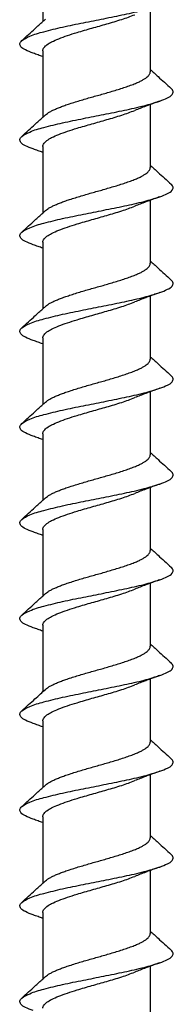
# Model space of a CAD drawing. Units: millimetres. Extents: x -2164 to 344, y 1012 to 1484.
# Drawn here: x -517 to -513, y 1038 to 1063 of the extents above; entities that cross this region are included whole.
import ezdxf

# ---------------------------------------------------------------- set-up
doc = ezdxf.new("R2010")
doc.units = ezdxf.units.MM
doc.layers.get('0').update_dxf_attribs({"linetype": 'CONTINUOUS'})

# ---------------------------------------------------------------- blocks, each defined once
blk = doc.blocks.new('CM00600A05900_1__861', base_point=(-517.266, 1025.893))
at = {"color": 7, "linetype": 'Continuous'}
for p, q in [((-516.651, 1065.168), (-516.651, 1063.43)), ((-513.851, 1063.764), (-513.851, 1062.18)), ((-516.651, 1062.668), (-516.651, 1060.93)), ((-513.851, 1062.18), (-513.851, 1062.118)), ((-513.851, 1061.264), (-513.851, 1059.68)), ((-516.651, 1060.168), (-516.651, 1060.014)), ((-516.651, 1060.014), (-516.651, 1058.43)), ((-513.851, 1059.68), (-513.851, 1059.618)), ((-513.851, 1058.764), (-513.851, 1057.18)), ((-516.651, 1057.668), (-516.651, 1055.93)), ((-513.851, 1057.18), (-513.851, 1057.118)), ((-513.851, 1056.264), (-513.851, 1054.68)), ((-516.651, 1055.168), (-516.651, 1053.43)), ((-513.851, 1054.68), (-513.851, 1054.618)), ((-513.851, 1053.764), (-513.851, 1052.18)), ((-516.651, 1052.668), (-516.651, 1050.93)), ((-513.851, 1052.18), (-513.851, 1052.118)), ((-513.851, 1051.264), (-513.851, 1049.68)), ((-516.651, 1050.168), (-516.651, 1048.43)), ((-513.851, 1049.68), (-513.851, 1049.618)), ((-513.851, 1048.764), (-513.851, 1047.18)), ((-516.651, 1047.668), (-516.651, 1045.93)), ((-513.851, 1047.18), (-513.851, 1047.118)), ((-513.851, 1046.264), (-513.851, 1044.68)), ((-516.651, 1045.168), (-516.651, 1043.43)), ((-513.851, 1044.68), (-513.851, 1044.618)), ((-513.851, 1043.764), (-513.851, 1042.18)), ((-516.651, 1042.668), (-516.651, 1040.93)), ((-513.851, 1042.18), (-513.851, 1042.118)), ((-513.851, 1041.264), (-513.851, 1039.68)), ((-516.651, 1040.168), (-516.651, 1038.43)), ((-513.851, 1039.68), (-513.851, 1039.618)), ((-513.851, 1038.764), (-513.851, 1037.18))]:
    blk.add_line(p, q, dxfattribs=at)
for points in [[(-517.201, 1062.932), (-516.993, 1063.046), (-516.624, 1063.166), (-516.134, 1063.286), (-515.593, 1063.399), (-515.062, 1063.505), (-514.521, 1063.616), (-514.009, 1063.734), (-513.598, 1063.854)], [(-516.651, 1062.668), (-516.643, 1062.71), (-516.618, 1062.754), (-516.542, 1062.825), (-516.42, 1062.899), (-516.236, 1062.982), (-516.011, 1063.064), (-515.758, 1063.145), (-515.368, 1063.259), (-514.984, 1063.369), (-514.594, 1063.487), (-514.248, 1063.61)], [(-517.201, 1062.932), (-517.02, 1063.094), (-516.855, 1063.243), (-516.75, 1063.339), (-516.651, 1063.43)], [(-516.651, 1063.43), (-516.616, 1063.461), (-516.582, 1063.493)], [(-516.903, 1062.604), (-517.104, 1062.689), (-517.221, 1062.774), (-517.25, 1062.853), (-517.201, 1062.932)], [(-516.651, 1062.514), (-516.774, 1062.558), (-516.903, 1062.604)], [(-516.582, 1060.993), (-516.531, 1061.033), (-516.465, 1061.074), (-516.386, 1061.115), (-516.295, 1061.157), (-516.191, 1061.199), (-516.077, 1061.241), (-515.953, 1061.283), (-515.648, 1061.378), (-515.34, 1061.468), (-515.037, 1061.553), (-514.882, 1061.599), (-514.727, 1061.645), (-514.575, 1061.693), (-514.431, 1061.742), (-514.298, 1061.791), (-514.178, 1061.84), (-514.089, 1061.882), (-514.014, 1061.924), (-513.952, 1061.965), (-513.906, 1062.005), (-513.878, 1062.038), (-513.86, 1062.071), (-513.852, 1062.102), (-513.851, 1062.11), (-513.851, 1062.118)], [(-513.851, 1062.18), (-513.751, 1062.089), (-513.646, 1061.993), (-513.481, 1061.844), (-513.3, 1061.682)], [(-513.598, 1061.354), (-513.398, 1061.439), (-513.28, 1061.524), (-513.251, 1061.603), (-513.3, 1061.682)], [(-517.201, 1060.432), (-516.993, 1060.546), (-516.624, 1060.666), (-516.134, 1060.786), (-515.593, 1060.899), (-515.062, 1061.005), (-514.521, 1061.116), (-514.009, 1061.234), (-513.598, 1061.354)], [(-513.598, 1061.354), (-513.728, 1061.308), (-513.851, 1061.264)], [(-516.651, 1060.168), (-516.643, 1060.21), (-516.618, 1060.254), (-516.542, 1060.325), (-516.42, 1060.399), (-516.236, 1060.482), (-516.011, 1060.564), (-515.758, 1060.645), (-515.368, 1060.759), (-514.984, 1060.869), (-514.594, 1060.987), (-514.248, 1061.11)], [(-513.851, 1061.264), (-513.909, 1061.242), (-513.967, 1061.22), (-514.112, 1061.164), (-514.248, 1061.11)], [(-517.201, 1060.432), (-517.02, 1060.594), (-516.855, 1060.743), (-516.75, 1060.839), (-516.651, 1060.93)], [(-516.651, 1060.93), (-516.616, 1060.961), (-516.582, 1060.993)], [(-516.903, 1060.104), (-517.104, 1060.189), (-517.221, 1060.274), (-517.25, 1060.353), (-517.201, 1060.432)], [(-516.651, 1060.014), (-516.774, 1060.058), (-516.903, 1060.104)], [(-516.582, 1058.493), (-516.531, 1058.533), (-516.465, 1058.574), (-516.386, 1058.615), (-516.295, 1058.657), (-516.191, 1058.699), (-516.077, 1058.741), (-515.953, 1058.783), (-515.648, 1058.878), (-515.34, 1058.968), (-515.037, 1059.053), (-514.882, 1059.099), (-514.727, 1059.145), (-514.575, 1059.193), (-514.431, 1059.242), (-514.298, 1059.291), (-514.178, 1059.34), (-514.089, 1059.382), (-514.014, 1059.424), (-513.952, 1059.465), (-513.906, 1059.505), (-513.878, 1059.538), (-513.86, 1059.571), (-513.852, 1059.602), (-513.851, 1059.61), (-513.851, 1059.618)], [(-513.851, 1059.68), (-513.751, 1059.589), (-513.646, 1059.493), (-513.481, 1059.344), (-513.3, 1059.182)], [(-513.598, 1058.854), (-513.398, 1058.939), (-513.28, 1059.024), (-513.251, 1059.103), (-513.3, 1059.182)], [(-517.201, 1057.932), (-516.993, 1058.046), (-516.624, 1058.166), (-516.134, 1058.286), (-515.593, 1058.399), (-515.062, 1058.505), (-514.521, 1058.616), (-514.009, 1058.734), (-513.598, 1058.854)], [(-513.851, 1058.764), (-513.909, 1058.742), (-513.967, 1058.72), (-514.112, 1058.664), (-514.248, 1058.61)], [(-513.598, 1058.854), (-513.728, 1058.808), (-513.851, 1058.764)], [(-516.651, 1057.668), (-516.643, 1057.71), (-516.618, 1057.754), (-516.542, 1057.825), (-516.42, 1057.899), (-516.236, 1057.982), (-516.011, 1058.064), (-515.758, 1058.145), (-515.368, 1058.259), (-514.984, 1058.369), (-514.594, 1058.487), (-514.248, 1058.61)], [(-516.651, 1058.43), (-516.616, 1058.461), (-516.582, 1058.493)], [(-517.201, 1057.932), (-517.02, 1058.094), (-516.855, 1058.243), (-516.75, 1058.339), (-516.651, 1058.43)], [(-516.903, 1057.604), (-517.104, 1057.689), (-517.221, 1057.774), (-517.25, 1057.853), (-517.201, 1057.932)], [(-516.651, 1057.514), (-516.774, 1057.558), (-516.903, 1057.604)], [(-513.851, 1057.18), (-513.751, 1057.089), (-513.646, 1056.993), (-513.481, 1056.844), (-513.3, 1056.682)], [(-516.582, 1055.993), (-516.531, 1056.033), (-516.465, 1056.074), (-516.386, 1056.115), (-516.295, 1056.157), (-516.191, 1056.199), (-516.077, 1056.241), (-515.953, 1056.283), (-515.648, 1056.378), (-515.34, 1056.468), (-515.037, 1056.553), (-514.882, 1056.599), (-514.727, 1056.645), (-514.575, 1056.693), (-514.431, 1056.742), (-514.298, 1056.791), (-514.178, 1056.84), (-514.089, 1056.882), (-514.014, 1056.924), (-513.952, 1056.965), (-513.906, 1057.005), (-513.878, 1057.038), (-513.86, 1057.071), (-513.852, 1057.102), (-513.851, 1057.11), (-513.851, 1057.118)], [(-513.598, 1056.354), (-513.398, 1056.439), (-513.28, 1056.524), (-513.251, 1056.603), (-513.3, 1056.682)], [(-517.201, 1055.432), (-516.993, 1055.546), (-516.624, 1055.666), (-516.134, 1055.786), (-515.593, 1055.899), (-515.062, 1056.005), (-514.521, 1056.116), (-514.009, 1056.234), (-513.598, 1056.354)], [(-513.851, 1056.264), (-513.909, 1056.242), (-513.967, 1056.22), (-514.112, 1056.164), (-514.248, 1056.11)], [(-513.598, 1056.354), (-513.728, 1056.308), (-513.851, 1056.264)], [(-517.201, 1055.432), (-517.02, 1055.594), (-516.855, 1055.743), (-516.75, 1055.839), (-516.651, 1055.93)], [(-516.651, 1055.168), (-516.643, 1055.21), (-516.618, 1055.254), (-516.542, 1055.325), (-516.42, 1055.399), (-516.236, 1055.482), (-516.011, 1055.564), (-515.758, 1055.645), (-515.368, 1055.759), (-514.984, 1055.869), (-514.594, 1055.987), (-514.248, 1056.11)], [(-516.651, 1055.93), (-516.616, 1055.961), (-516.582, 1055.993)], [(-516.903, 1055.104), (-517.104, 1055.189), (-517.221, 1055.274), (-517.25, 1055.353), (-517.201, 1055.432)], [(-516.651, 1055.014), (-516.774, 1055.058), (-516.903, 1055.104)], [(-516.582, 1053.493), (-516.531, 1053.533), (-516.465, 1053.574), (-516.386, 1053.615), (-516.295, 1053.657), (-516.191, 1053.699), (-516.077, 1053.741), (-515.953, 1053.783), (-515.648, 1053.878), (-515.34, 1053.968), (-515.037, 1054.053), (-514.882, 1054.099), (-514.727, 1054.145), (-514.575, 1054.193), (-514.431, 1054.242), (-514.298, 1054.291), (-514.178, 1054.34), (-514.089, 1054.382), (-514.014, 1054.424), (-513.952, 1054.465), (-513.906, 1054.505), (-513.878, 1054.538), (-513.86, 1054.571), (-513.852, 1054.602), (-513.851, 1054.61), (-513.851, 1054.618)], [(-513.851, 1054.68), (-513.751, 1054.589), (-513.646, 1054.493), (-513.481, 1054.344), (-513.3, 1054.182)], [(-513.598, 1053.854), (-513.398, 1053.939), (-513.28, 1054.024), (-513.251, 1054.103), (-513.3, 1054.182)], [(-517.201, 1052.932), (-516.993, 1053.046), (-516.624, 1053.166), (-516.134, 1053.286), (-515.593, 1053.399), (-515.062, 1053.505), (-514.521, 1053.616), (-514.009, 1053.734), (-513.598, 1053.854)], [(-513.598, 1053.854), (-513.728, 1053.808), (-513.851, 1053.764)], [(-516.651, 1052.668), (-516.643, 1052.71), (-516.618, 1052.754), (-516.542, 1052.825), (-516.42, 1052.899), (-516.236, 1052.982), (-516.011, 1053.064), (-515.758, 1053.145), (-515.368, 1053.259), (-514.984, 1053.369), (-514.594, 1053.487), (-514.248, 1053.61)], [(-513.851, 1053.764), (-513.909, 1053.742), (-513.967, 1053.72), (-514.112, 1053.664), (-514.248, 1053.61)], [(-517.201, 1052.932), (-517.02, 1053.094), (-516.855, 1053.243), (-516.75, 1053.339), (-516.651, 1053.43)], [(-516.651, 1053.43), (-516.616, 1053.461), (-516.582, 1053.493)], [(-516.903, 1052.604), (-517.104, 1052.689), (-517.221, 1052.774), (-517.25, 1052.853), (-517.201, 1052.932)], [(-516.651, 1052.514), (-516.774, 1052.558), (-516.903, 1052.604)], [(-516.582, 1050.993), (-516.531, 1051.033), (-516.465, 1051.074), (-516.386, 1051.115), (-516.295, 1051.157), (-516.191, 1051.199), (-516.077, 1051.241), (-515.953, 1051.283), (-515.648, 1051.378), (-515.34, 1051.468), (-515.037, 1051.553), (-514.882, 1051.599), (-514.727, 1051.645), (-514.575, 1051.693), (-514.431, 1051.742), (-514.298, 1051.791), (-514.178, 1051.84), (-514.089, 1051.882), (-514.014, 1051.924), (-513.952, 1051.965), (-513.906, 1052.005), (-513.878, 1052.038), (-513.86, 1052.071), (-513.852, 1052.102), (-513.851, 1052.11), (-513.851, 1052.118)], [(-513.851, 1052.18), (-513.751, 1052.089), (-513.646, 1051.993), (-513.481, 1051.844), (-513.3, 1051.682)], [(-513.598, 1051.354), (-513.398, 1051.439), (-513.28, 1051.524), (-513.251, 1051.603), (-513.3, 1051.682)], [(-517.201, 1050.432), (-516.993, 1050.546), (-516.624, 1050.666), (-516.134, 1050.786), (-515.593, 1050.899), (-515.062, 1051.005), (-514.521, 1051.116), (-514.009, 1051.234), (-513.598, 1051.354)], [(-513.851, 1051.264), (-513.909, 1051.242), (-513.967, 1051.22), (-514.112, 1051.164), (-514.248, 1051.11)], [(-513.598, 1051.354), (-513.728, 1051.308), (-513.851, 1051.264)], [(-516.651, 1050.168), (-516.643, 1050.21), (-516.618, 1050.254), (-516.542, 1050.325), (-516.42, 1050.399), (-516.236, 1050.482), (-516.011, 1050.564), (-515.758, 1050.645), (-515.368, 1050.759), (-514.984, 1050.869), (-514.594, 1050.987), (-514.248, 1051.11)], [(-517.201, 1050.432), (-517.02, 1050.594), (-516.855, 1050.743), (-516.75, 1050.839), (-516.651, 1050.93)], [(-516.651, 1050.93), (-516.616, 1050.961), (-516.582, 1050.993)], [(-516.903, 1050.104), (-517.104, 1050.189), (-517.221, 1050.274), (-517.25, 1050.353), (-517.201, 1050.432)], [(-516.651, 1050.014), (-516.774, 1050.058), (-516.903, 1050.104)], [(-516.582, 1048.493), (-516.531, 1048.533), (-516.465, 1048.574), (-516.386, 1048.615), (-516.295, 1048.657), (-516.191, 1048.699), (-516.077, 1048.741), (-515.953, 1048.783), (-515.648, 1048.878), (-515.34, 1048.968), (-515.037, 1049.053), (-514.882, 1049.099), (-514.727, 1049.145), (-514.575, 1049.193), (-514.431, 1049.242), (-514.298, 1049.291), (-514.178, 1049.34), (-514.089, 1049.382), (-514.014, 1049.424), (-513.952, 1049.465), (-513.906, 1049.505), (-513.878, 1049.538), (-513.86, 1049.571), (-513.852, 1049.602), (-513.851, 1049.61), (-513.851, 1049.618)], [(-513.851, 1049.68), (-513.751, 1049.589), (-513.646, 1049.493), (-513.481, 1049.344), (-513.3, 1049.182)], [(-513.598, 1048.854), (-513.398, 1048.939), (-513.28, 1049.024), (-513.251, 1049.103), (-513.3, 1049.182)], [(-517.201, 1047.932), (-516.993, 1048.046), (-516.624, 1048.166), (-516.134, 1048.286), (-515.593, 1048.399), (-515.062, 1048.505), (-514.521, 1048.616), (-514.009, 1048.734), (-513.598, 1048.854)], [(-513.851, 1048.764), (-513.909, 1048.742), (-513.967, 1048.72), (-514.112, 1048.664), (-514.248, 1048.61)], [(-513.598, 1048.854), (-513.728, 1048.808), (-513.851, 1048.764)], [(-516.651, 1047.668), (-516.643, 1047.71), (-516.618, 1047.754), (-516.542, 1047.825), (-516.42, 1047.899), (-516.236, 1047.982), (-516.011, 1048.064), (-515.758, 1048.145), (-515.368, 1048.259), (-514.984, 1048.369), (-514.594, 1048.487), (-514.248, 1048.61)], [(-516.651, 1048.43), (-516.616, 1048.461), (-516.582, 1048.493)], [(-517.201, 1047.932), (-517.02, 1048.094), (-516.855, 1048.243), (-516.75, 1048.339), (-516.651, 1048.43)], [(-516.903, 1047.604), (-517.104, 1047.689), (-517.221, 1047.774), (-517.25, 1047.853), (-517.201, 1047.932)], [(-516.651, 1047.514), (-516.774, 1047.558), (-516.903, 1047.604)], [(-513.851, 1047.18), (-513.751, 1047.089), (-513.646, 1046.993), (-513.481, 1046.844), (-513.3, 1046.682)], [(-516.582, 1045.993), (-516.531, 1046.033), (-516.465, 1046.074), (-516.386, 1046.115), (-516.295, 1046.157), (-516.191, 1046.199), (-516.077, 1046.241), (-515.953, 1046.283), (-515.648, 1046.378), (-515.34, 1046.468), (-515.037, 1046.553), (-514.882, 1046.599), (-514.727, 1046.645), (-514.575, 1046.693), (-514.431, 1046.742), (-514.298, 1046.791), (-514.178, 1046.84), (-514.089, 1046.882), (-514.014, 1046.924), (-513.952, 1046.965), (-513.906, 1047.005), (-513.878, 1047.038), (-513.86, 1047.071), (-513.852, 1047.102), (-513.851, 1047.11), (-513.851, 1047.118)], [(-513.598, 1046.354), (-513.398, 1046.439), (-513.28, 1046.524), (-513.251, 1046.603), (-513.3, 1046.682)], [(-517.201, 1045.432), (-516.993, 1045.546), (-516.624, 1045.666), (-516.134, 1045.786), (-515.593, 1045.899), (-515.062, 1046.005), (-514.521, 1046.116), (-514.009, 1046.234), (-513.598, 1046.354)], [(-513.851, 1046.264), (-513.909, 1046.242), (-513.967, 1046.22), (-514.112, 1046.164), (-514.248, 1046.11)], [(-513.598, 1046.354), (-513.728, 1046.308), (-513.851, 1046.264)], [(-517.201, 1045.432), (-517.02, 1045.594), (-516.855, 1045.743), (-516.713, 1045.873), (-516.582, 1045.993)], [(-516.651, 1045.168), (-516.643, 1045.21), (-516.618, 1045.254), (-516.542, 1045.325), (-516.42, 1045.399), (-516.236, 1045.482), (-516.011, 1045.564), (-515.758, 1045.645), (-515.368, 1045.759), (-514.984, 1045.869), (-514.594, 1045.987), (-514.248, 1046.11)], [(-516.903, 1045.104), (-517.104, 1045.189), (-517.221, 1045.274), (-517.25, 1045.353), (-517.201, 1045.432)], [(-516.651, 1045.014), (-516.774, 1045.058), (-516.903, 1045.104)], [(-516.582, 1043.493), (-516.531, 1043.533), (-516.465, 1043.574), (-516.386, 1043.615), (-516.295, 1043.657), (-516.191, 1043.699), (-516.077, 1043.741), (-515.953, 1043.783), (-515.648, 1043.878), (-515.34, 1043.968), (-515.037, 1044.053), (-514.882, 1044.099), (-514.727, 1044.145), (-514.575, 1044.193), (-514.431, 1044.242), (-514.298, 1044.291), (-514.178, 1044.34), (-514.089, 1044.382), (-514.014, 1044.424), (-513.952, 1044.465), (-513.906, 1044.505), (-513.878, 1044.538), (-513.86, 1044.571), (-513.852, 1044.602), (-513.851, 1044.61), (-513.851, 1044.618)], [(-513.851, 1044.68), (-513.751, 1044.589), (-513.646, 1044.493), (-513.481, 1044.344), (-513.3, 1044.182)], [(-513.598, 1043.854), (-513.398, 1043.939), (-513.28, 1044.024), (-513.251, 1044.103), (-513.3, 1044.182)], [(-517.201, 1042.932), (-516.993, 1043.046), (-516.624, 1043.166), (-516.134, 1043.286), (-515.593, 1043.399), (-515.062, 1043.505), (-514.521, 1043.616), (-514.009, 1043.734), (-513.598, 1043.854)], [(-513.598, 1043.854), (-513.728, 1043.808), (-513.851, 1043.764)], [(-516.651, 1042.668), (-516.643, 1042.71), (-516.618, 1042.754), (-516.542, 1042.825), (-516.42, 1042.899), (-516.236, 1042.982), (-516.011, 1043.064), (-515.758, 1043.145), (-515.368, 1043.259), (-514.984, 1043.369), (-514.594, 1043.487), (-514.248, 1043.61)], [(-513.851, 1043.764), (-513.909, 1043.742), (-513.967, 1043.72), (-514.112, 1043.664), (-514.248, 1043.61)], [(-517.201, 1042.932), (-517.02, 1043.094), (-516.855, 1043.243), (-516.75, 1043.339), (-516.651, 1043.43)], [(-516.651, 1043.43), (-516.616, 1043.461), (-516.582, 1043.493)], [(-516.903, 1042.604), (-517.104, 1042.689), (-517.221, 1042.774), (-517.25, 1042.853), (-517.201, 1042.932)], [(-516.651, 1042.514), (-516.774, 1042.558), (-516.903, 1042.604)], [(-516.582, 1040.993), (-516.531, 1041.033), (-516.465, 1041.074), (-516.386, 1041.115), (-516.295, 1041.157), (-516.191, 1041.199), (-516.077, 1041.241), (-515.953, 1041.283), (-515.648, 1041.378), (-515.34, 1041.468), (-515.037, 1041.553), (-514.882, 1041.599), (-514.727, 1041.645), (-514.575, 1041.693), (-514.431, 1041.742), (-514.298, 1041.791), (-514.178, 1041.84), (-514.089, 1041.882), (-514.014, 1041.924), (-513.952, 1041.965), (-513.906, 1042.005), (-513.878, 1042.038), (-513.86, 1042.071), (-513.852, 1042.102), (-513.851, 1042.11), (-513.851, 1042.118)], [(-513.851, 1042.18), (-513.751, 1042.089), (-513.646, 1041.993), (-513.481, 1041.844), (-513.3, 1041.682)], [(-513.598, 1041.354), (-513.398, 1041.439), (-513.28, 1041.524), (-513.251, 1041.603), (-513.3, 1041.682)], [(-517.201, 1040.432), (-516.993, 1040.546), (-516.624, 1040.666), (-516.134, 1040.786), (-515.593, 1040.899), (-515.062, 1041.005), (-514.521, 1041.116), (-514.009, 1041.234), (-513.598, 1041.354)], [(-513.851, 1041.264), (-513.909, 1041.242), (-513.967, 1041.22), (-514.112, 1041.164), (-514.248, 1041.11)], [(-513.598, 1041.354), (-513.728, 1041.308), (-513.851, 1041.264)], [(-516.651, 1040.168), (-516.643, 1040.21), (-516.618, 1040.254), (-516.542, 1040.325), (-516.42, 1040.399), (-516.236, 1040.482), (-516.011, 1040.564), (-515.758, 1040.645), (-515.368, 1040.759), (-514.984, 1040.869), (-514.594, 1040.987), (-514.248, 1041.11)], [(-516.651, 1040.93), (-516.616, 1040.961), (-516.582, 1040.993)], [(-517.201, 1040.432), (-517.02, 1040.594), (-516.855, 1040.743), (-516.75, 1040.839), (-516.651, 1040.93)], [(-516.903, 1040.104), (-517.104, 1040.189), (-517.221, 1040.274), (-517.25, 1040.353), (-517.201, 1040.432)], [(-516.651, 1040.014), (-516.774, 1040.058), (-516.903, 1040.104)], [(-516.582, 1038.493), (-516.531, 1038.533), (-516.465, 1038.574), (-516.386, 1038.615), (-516.295, 1038.657), (-516.191, 1038.699), (-516.077, 1038.741), (-515.953, 1038.783), (-515.648, 1038.878), (-515.34, 1038.968), (-515.037, 1039.053), (-514.882, 1039.099), (-514.727, 1039.145), (-514.575, 1039.193), (-514.431, 1039.242), (-514.298, 1039.291), (-514.178, 1039.34), (-514.089, 1039.382), (-514.014, 1039.424), (-513.952, 1039.465), (-513.906, 1039.505), (-513.878, 1039.538), (-513.86, 1039.571), (-513.852, 1039.602), (-513.851, 1039.61), (-513.851, 1039.618)], [(-513.851, 1039.68), (-513.751, 1039.589), (-513.646, 1039.493), (-513.481, 1039.344), (-513.3, 1039.182)], [(-513.598, 1038.854), (-513.398, 1038.939), (-513.28, 1039.024), (-513.251, 1039.103), (-513.3, 1039.182)], [(-517.201, 1037.932), (-516.993, 1038.046), (-516.624, 1038.166), (-516.134, 1038.286), (-515.593, 1038.399), (-515.062, 1038.505), (-514.521, 1038.616), (-514.009, 1038.734), (-513.598, 1038.854)], [(-513.851, 1038.764), (-513.909, 1038.742), (-513.967, 1038.72), (-514.112, 1038.664), (-514.248, 1038.61)], [(-513.598, 1038.854), (-513.728, 1038.808), (-513.851, 1038.764)], [(-517.201, 1037.932), (-517.02, 1038.094), (-516.855, 1038.243), (-516.75, 1038.339), (-516.651, 1038.43)], [(-516.651, 1037.668), (-516.643, 1037.71), (-516.618, 1037.754), (-516.542, 1037.825), (-516.42, 1037.899), (-516.236, 1037.982), (-516.011, 1038.064), (-515.758, 1038.145), (-515.368, 1038.259), (-514.984, 1038.369), (-514.594, 1038.487), (-514.248, 1038.61)], [(-516.651, 1038.43), (-516.616, 1038.461), (-516.582, 1038.493)], [(-516.903, 1037.604), (-517.104, 1037.689), (-517.221, 1037.774), (-517.25, 1037.853), (-517.201, 1037.932)]]:
    blk.add_spline(points, degree=3, dxfattribs=at)
blk = doc.blocks.new('CM00600A05900__862', base_point=(-517.266, 1025.893))
at = {"color": 7, "linetype": 'Continuous'}
for p, q in [((-516.651, 1065.168), (-516.651, 1063.43)), ((-513.851, 1063.764), (-513.851, 1062.18)), ((-516.651, 1062.668), (-516.651, 1060.93)), ((-513.851, 1062.18), (-513.851, 1062.118)), ((-513.851, 1061.264), (-513.851, 1059.68)), ((-516.651, 1060.168), (-516.651, 1060.014)), ((-516.651, 1060.014), (-516.651, 1058.43)), ((-513.851, 1059.68), (-513.851, 1059.618)), ((-513.851, 1058.764), (-513.851, 1057.18)), ((-516.651, 1057.668), (-516.651, 1055.93)), ((-513.851, 1057.18), (-513.851, 1057.118)), ((-513.851, 1056.264), (-513.851, 1054.68)), ((-516.651, 1055.168), (-516.651, 1053.43)), ((-513.851, 1054.68), (-513.851, 1054.618)), ((-513.851, 1053.764), (-513.851, 1052.18)), ((-516.651, 1052.668), (-516.651, 1050.93)), ((-513.851, 1052.18), (-513.851, 1052.118)), ((-513.851, 1051.264), (-513.851, 1049.68)), ((-516.651, 1050.168), (-516.651, 1048.43)), ((-513.851, 1049.68), (-513.851, 1049.618)), ((-513.851, 1048.764), (-513.851, 1047.18)), ((-516.651, 1047.668), (-516.651, 1045.93)), ((-513.851, 1047.18), (-513.851, 1047.118)), ((-513.851, 1046.264), (-513.851, 1044.68)), ((-516.651, 1045.168), (-516.651, 1043.43)), ((-513.851, 1044.68), (-513.851, 1044.618)), ((-513.851, 1043.764), (-513.851, 1042.18)), ((-516.651, 1042.668), (-516.651, 1040.93)), ((-513.851, 1042.18), (-513.851, 1042.118)), ((-513.851, 1041.264), (-513.851, 1039.68)), ((-516.651, 1040.168), (-516.651, 1038.43)), ((-513.851, 1039.68), (-513.851, 1039.618)), ((-513.851, 1038.764), (-513.851, 1037.18))]:
    blk.add_line(p, q, dxfattribs=at)
for points in [[(-517.201, 1062.932), (-516.993, 1063.046), (-516.624, 1063.166), (-516.134, 1063.286), (-515.593, 1063.399), (-515.062, 1063.505), (-514.521, 1063.616), (-514.009, 1063.734), (-513.598, 1063.854)], [(-516.651, 1062.668), (-516.643, 1062.71), (-516.618, 1062.754), (-516.542, 1062.825), (-516.42, 1062.899), (-516.236, 1062.982), (-516.011, 1063.064), (-515.758, 1063.145), (-515.368, 1063.259), (-514.984, 1063.369), (-514.594, 1063.487), (-514.248, 1063.61)], [(-517.201, 1062.932), (-517.02, 1063.094), (-516.855, 1063.243), (-516.75, 1063.339), (-516.651, 1063.43)], [(-516.651, 1063.43), (-516.616, 1063.461), (-516.582, 1063.493)], [(-516.903, 1062.604), (-517.104, 1062.689), (-517.221, 1062.774), (-517.25, 1062.853), (-517.201, 1062.932)], [(-516.651, 1062.514), (-516.774, 1062.558), (-516.903, 1062.604)], [(-516.582, 1060.993), (-516.531, 1061.033), (-516.465, 1061.074), (-516.386, 1061.115), (-516.295, 1061.157), (-516.191, 1061.199), (-516.077, 1061.241), (-515.953, 1061.283), (-515.648, 1061.378), (-515.34, 1061.468), (-515.037, 1061.553), (-514.882, 1061.599), (-514.727, 1061.645), (-514.575, 1061.693), (-514.431, 1061.742), (-514.298, 1061.791), (-514.178, 1061.84), (-514.089, 1061.882), (-514.014, 1061.924), (-513.952, 1061.965), (-513.906, 1062.005), (-513.878, 1062.038), (-513.86, 1062.071), (-513.852, 1062.102), (-513.851, 1062.11), (-513.851, 1062.118)], [(-513.851, 1062.18), (-513.751, 1062.089), (-513.646, 1061.993), (-513.481, 1061.844), (-513.3, 1061.682)], [(-513.598, 1061.354), (-513.398, 1061.439), (-513.28, 1061.524), (-513.251, 1061.603), (-513.3, 1061.682)], [(-517.201, 1060.432), (-516.993, 1060.546), (-516.624, 1060.666), (-516.134, 1060.786), (-515.593, 1060.899), (-515.062, 1061.005), (-514.521, 1061.116), (-514.009, 1061.234), (-513.598, 1061.354)], [(-513.598, 1061.354), (-513.728, 1061.308), (-513.851, 1061.264)], [(-516.651, 1060.168), (-516.643, 1060.21), (-516.618, 1060.254), (-516.542, 1060.325), (-516.42, 1060.399), (-516.236, 1060.482), (-516.011, 1060.564), (-515.758, 1060.645), (-515.368, 1060.759), (-514.984, 1060.869), (-514.594, 1060.987), (-514.248, 1061.11)], [(-513.851, 1061.264), (-513.909, 1061.242), (-513.967, 1061.22), (-514.112, 1061.164), (-514.248, 1061.11)], [(-517.201, 1060.432), (-517.02, 1060.594), (-516.855, 1060.743), (-516.75, 1060.839), (-516.651, 1060.93)], [(-516.651, 1060.93), (-516.616, 1060.961), (-516.582, 1060.993)], [(-516.903, 1060.104), (-517.104, 1060.189), (-517.221, 1060.274), (-517.25, 1060.353), (-517.201, 1060.432)], [(-516.651, 1060.014), (-516.774, 1060.058), (-516.903, 1060.104)], [(-516.582, 1058.493), (-516.531, 1058.533), (-516.465, 1058.574), (-516.386, 1058.615), (-516.295, 1058.657), (-516.191, 1058.699), (-516.077, 1058.741), (-515.953, 1058.783), (-515.648, 1058.878), (-515.34, 1058.968), (-515.037, 1059.053), (-514.882, 1059.099), (-514.727, 1059.145), (-514.575, 1059.193), (-514.431, 1059.242), (-514.298, 1059.291), (-514.178, 1059.34), (-514.089, 1059.382), (-514.014, 1059.424), (-513.952, 1059.465), (-513.906, 1059.505), (-513.878, 1059.538), (-513.86, 1059.571), (-513.852, 1059.602), (-513.851, 1059.61), (-513.851, 1059.618)], [(-513.851, 1059.68), (-513.751, 1059.589), (-513.646, 1059.493), (-513.481, 1059.344), (-513.3, 1059.182)], [(-513.598, 1058.854), (-513.398, 1058.939), (-513.28, 1059.024), (-513.251, 1059.103), (-513.3, 1059.182)], [(-517.201, 1057.932), (-516.993, 1058.046), (-516.624, 1058.166), (-516.134, 1058.286), (-515.593, 1058.399), (-515.062, 1058.505), (-514.521, 1058.616), (-514.009, 1058.734), (-513.598, 1058.854)], [(-513.851, 1058.764), (-513.909, 1058.742), (-513.967, 1058.72), (-514.112, 1058.664), (-514.248, 1058.61)], [(-513.598, 1058.854), (-513.728, 1058.808), (-513.851, 1058.764)], [(-516.651, 1057.668), (-516.643, 1057.71), (-516.618, 1057.754), (-516.542, 1057.825), (-516.42, 1057.899), (-516.236, 1057.982), (-516.011, 1058.064), (-515.758, 1058.145), (-515.368, 1058.259), (-514.984, 1058.369), (-514.594, 1058.487), (-514.248, 1058.61)], [(-516.651, 1058.43), (-516.616, 1058.461), (-516.582, 1058.493)], [(-517.201, 1057.932), (-517.02, 1058.094), (-516.855, 1058.243), (-516.75, 1058.339), (-516.651, 1058.43)], [(-516.903, 1057.604), (-517.104, 1057.689), (-517.221, 1057.774), (-517.25, 1057.853), (-517.201, 1057.932)], [(-516.651, 1057.514), (-516.774, 1057.558), (-516.903, 1057.604)], [(-513.851, 1057.18), (-513.751, 1057.089), (-513.646, 1056.993), (-513.481, 1056.844), (-513.3, 1056.682)], [(-516.582, 1055.993), (-516.531, 1056.033), (-516.465, 1056.074), (-516.386, 1056.115), (-516.295, 1056.157), (-516.191, 1056.199), (-516.077, 1056.241), (-515.953, 1056.283), (-515.648, 1056.378), (-515.34, 1056.468), (-515.037, 1056.553), (-514.882, 1056.599), (-514.727, 1056.645), (-514.575, 1056.693), (-514.431, 1056.742), (-514.298, 1056.791), (-514.178, 1056.84), (-514.089, 1056.882), (-514.014, 1056.924), (-513.952, 1056.965), (-513.906, 1057.005), (-513.878, 1057.038), (-513.86, 1057.071), (-513.852, 1057.102), (-513.851, 1057.11), (-513.851, 1057.118)], [(-513.598, 1056.354), (-513.398, 1056.439), (-513.28, 1056.524), (-513.251, 1056.603), (-513.3, 1056.682)], [(-517.201, 1055.432), (-516.993, 1055.546), (-516.624, 1055.666), (-516.134, 1055.786), (-515.593, 1055.899), (-515.062, 1056.005), (-514.521, 1056.116), (-514.009, 1056.234), (-513.598, 1056.354)], [(-513.851, 1056.264), (-513.909, 1056.242), (-513.967, 1056.22), (-514.112, 1056.164), (-514.248, 1056.11)], [(-513.598, 1056.354), (-513.728, 1056.308), (-513.851, 1056.264)], [(-517.201, 1055.432), (-517.02, 1055.594), (-516.855, 1055.743), (-516.75, 1055.839), (-516.651, 1055.93)], [(-516.651, 1055.168), (-516.643, 1055.21), (-516.618, 1055.254), (-516.542, 1055.325), (-516.42, 1055.399), (-516.236, 1055.482), (-516.011, 1055.564), (-515.758, 1055.645), (-515.368, 1055.759), (-514.984, 1055.869), (-514.594, 1055.987), (-514.248, 1056.11)], [(-516.651, 1055.93), (-516.616, 1055.961), (-516.582, 1055.993)], [(-516.903, 1055.104), (-517.104, 1055.189), (-517.221, 1055.274), (-517.25, 1055.353), (-517.201, 1055.432)], [(-516.651, 1055.014), (-516.774, 1055.058), (-516.903, 1055.104)], [(-516.582, 1053.493), (-516.531, 1053.533), (-516.465, 1053.574), (-516.386, 1053.615), (-516.295, 1053.657), (-516.191, 1053.699), (-516.077, 1053.741), (-515.953, 1053.783), (-515.648, 1053.878), (-515.34, 1053.968), (-515.037, 1054.053), (-514.882, 1054.099), (-514.727, 1054.145), (-514.575, 1054.193), (-514.431, 1054.242), (-514.298, 1054.291), (-514.178, 1054.34), (-514.089, 1054.382), (-514.014, 1054.424), (-513.952, 1054.465), (-513.906, 1054.505), (-513.878, 1054.538), (-513.86, 1054.571), (-513.852, 1054.602), (-513.851, 1054.61), (-513.851, 1054.618)], [(-513.851, 1054.68), (-513.751, 1054.589), (-513.646, 1054.493), (-513.481, 1054.344), (-513.3, 1054.182)], [(-513.598, 1053.854), (-513.398, 1053.939), (-513.28, 1054.024), (-513.251, 1054.103), (-513.3, 1054.182)], [(-517.201, 1052.932), (-516.993, 1053.046), (-516.624, 1053.166), (-516.134, 1053.286), (-515.593, 1053.399), (-515.062, 1053.505), (-514.521, 1053.616), (-514.009, 1053.734), (-513.598, 1053.854)], [(-513.598, 1053.854), (-513.728, 1053.808), (-513.851, 1053.764)], [(-516.651, 1052.668), (-516.643, 1052.71), (-516.618, 1052.754), (-516.542, 1052.825), (-516.42, 1052.899), (-516.236, 1052.982), (-516.011, 1053.064), (-515.758, 1053.145), (-515.368, 1053.259), (-514.984, 1053.369), (-514.594, 1053.487), (-514.248, 1053.61)], [(-513.851, 1053.764), (-513.909, 1053.742), (-513.967, 1053.72), (-514.112, 1053.664), (-514.248, 1053.61)], [(-517.201, 1052.932), (-517.02, 1053.094), (-516.855, 1053.243), (-516.75, 1053.339), (-516.651, 1053.43)], [(-516.651, 1053.43), (-516.616, 1053.461), (-516.582, 1053.493)], [(-516.903, 1052.604), (-517.104, 1052.689), (-517.221, 1052.774), (-517.25, 1052.853), (-517.201, 1052.932)], [(-516.651, 1052.514), (-516.774, 1052.558), (-516.903, 1052.604)], [(-516.582, 1050.993), (-516.531, 1051.033), (-516.465, 1051.074), (-516.386, 1051.115), (-516.295, 1051.157), (-516.191, 1051.199), (-516.077, 1051.241), (-515.953, 1051.283), (-515.648, 1051.378), (-515.34, 1051.468), (-515.037, 1051.553), (-514.882, 1051.599), (-514.727, 1051.645), (-514.575, 1051.693), (-514.431, 1051.742), (-514.298, 1051.791), (-514.178, 1051.84), (-514.089, 1051.882), (-514.014, 1051.924), (-513.952, 1051.965), (-513.906, 1052.005), (-513.878, 1052.038), (-513.86, 1052.071), (-513.852, 1052.102), (-513.851, 1052.11), (-513.851, 1052.118)], [(-513.851, 1052.18), (-513.751, 1052.089), (-513.646, 1051.993), (-513.481, 1051.844), (-513.3, 1051.682)], [(-513.598, 1051.354), (-513.398, 1051.439), (-513.28, 1051.524), (-513.251, 1051.603), (-513.3, 1051.682)], [(-517.201, 1050.432), (-516.993, 1050.546), (-516.624, 1050.666), (-516.134, 1050.786), (-515.593, 1050.899), (-515.062, 1051.005), (-514.521, 1051.116), (-514.009, 1051.234), (-513.598, 1051.354)], [(-513.851, 1051.264), (-513.909, 1051.242), (-513.967, 1051.22), (-514.112, 1051.164), (-514.248, 1051.11)], [(-513.598, 1051.354), (-513.728, 1051.308), (-513.851, 1051.264)], [(-516.651, 1050.168), (-516.643, 1050.21), (-516.618, 1050.254), (-516.542, 1050.325), (-516.42, 1050.399), (-516.236, 1050.482), (-516.011, 1050.564), (-515.758, 1050.645), (-515.368, 1050.759), (-514.984, 1050.869), (-514.594, 1050.987), (-514.248, 1051.11)], [(-517.201, 1050.432), (-517.02, 1050.594), (-516.855, 1050.743), (-516.75, 1050.839), (-516.651, 1050.93)], [(-516.651, 1050.93), (-516.616, 1050.961), (-516.582, 1050.993)], [(-516.903, 1050.104), (-517.104, 1050.189), (-517.221, 1050.274), (-517.25, 1050.353), (-517.201, 1050.432)], [(-516.651, 1050.014), (-516.774, 1050.058), (-516.903, 1050.104)], [(-516.582, 1048.493), (-516.531, 1048.533), (-516.465, 1048.574), (-516.386, 1048.615), (-516.295, 1048.657), (-516.191, 1048.699), (-516.077, 1048.741), (-515.953, 1048.783), (-515.648, 1048.878), (-515.34, 1048.968), (-515.037, 1049.053), (-514.882, 1049.099), (-514.727, 1049.145), (-514.575, 1049.193), (-514.431, 1049.242), (-514.298, 1049.291), (-514.178, 1049.34), (-514.089, 1049.382), (-514.014, 1049.424), (-513.952, 1049.465), (-513.906, 1049.505), (-513.878, 1049.538), (-513.86, 1049.571), (-513.852, 1049.602), (-513.851, 1049.61), (-513.851, 1049.618)], [(-513.851, 1049.68), (-513.751, 1049.589), (-513.646, 1049.493), (-513.481, 1049.344), (-513.3, 1049.182)], [(-513.598, 1048.854), (-513.398, 1048.939), (-513.28, 1049.024), (-513.251, 1049.103), (-513.3, 1049.182)], [(-517.201, 1047.932), (-516.993, 1048.046), (-516.624, 1048.166), (-516.134, 1048.286), (-515.593, 1048.399), (-515.062, 1048.505), (-514.521, 1048.616), (-514.009, 1048.734), (-513.598, 1048.854)], [(-513.851, 1048.764), (-513.909, 1048.742), (-513.967, 1048.72), (-514.112, 1048.664), (-514.248, 1048.61)], [(-513.598, 1048.854), (-513.728, 1048.808), (-513.851, 1048.764)], [(-516.651, 1047.668), (-516.643, 1047.71), (-516.618, 1047.754), (-516.542, 1047.825), (-516.42, 1047.899), (-516.236, 1047.982), (-516.011, 1048.064), (-515.758, 1048.145), (-515.368, 1048.259), (-514.984, 1048.369), (-514.594, 1048.487), (-514.248, 1048.61)], [(-516.651, 1048.43), (-516.616, 1048.461), (-516.582, 1048.493)], [(-517.201, 1047.932), (-517.02, 1048.094), (-516.855, 1048.243), (-516.75, 1048.339), (-516.651, 1048.43)], [(-516.903, 1047.604), (-517.104, 1047.689), (-517.221, 1047.774), (-517.25, 1047.853), (-517.201, 1047.932)], [(-516.651, 1047.514), (-516.774, 1047.558), (-516.903, 1047.604)], [(-513.851, 1047.18), (-513.751, 1047.089), (-513.646, 1046.993), (-513.481, 1046.844), (-513.3, 1046.682)], [(-516.582, 1045.993), (-516.531, 1046.033), (-516.465, 1046.074), (-516.386, 1046.115), (-516.295, 1046.157), (-516.191, 1046.199), (-516.077, 1046.241), (-515.953, 1046.283), (-515.648, 1046.378), (-515.34, 1046.468), (-515.037, 1046.553), (-514.882, 1046.599), (-514.727, 1046.645), (-514.575, 1046.693), (-514.431, 1046.742), (-514.298, 1046.791), (-514.178, 1046.84), (-514.089, 1046.882), (-514.014, 1046.924), (-513.952, 1046.965), (-513.906, 1047.005), (-513.878, 1047.038), (-513.86, 1047.071), (-513.852, 1047.102), (-513.851, 1047.11), (-513.851, 1047.118)], [(-513.598, 1046.354), (-513.398, 1046.439), (-513.28, 1046.524), (-513.251, 1046.603), (-513.3, 1046.682)], [(-517.201, 1045.432), (-516.993, 1045.546), (-516.624, 1045.666), (-516.134, 1045.786), (-515.593, 1045.899), (-515.062, 1046.005), (-514.521, 1046.116), (-514.009, 1046.234), (-513.598, 1046.354)], [(-513.851, 1046.264), (-513.909, 1046.242), (-513.967, 1046.22), (-514.112, 1046.164), (-514.248, 1046.11)], [(-513.598, 1046.354), (-513.728, 1046.308), (-513.851, 1046.264)], [(-517.201, 1045.432), (-517.02, 1045.594), (-516.855, 1045.743), (-516.713, 1045.873), (-516.582, 1045.993)], [(-516.651, 1045.168), (-516.643, 1045.21), (-516.618, 1045.254), (-516.542, 1045.325), (-516.42, 1045.399), (-516.236, 1045.482), (-516.011, 1045.564), (-515.758, 1045.645), (-515.368, 1045.759), (-514.984, 1045.869), (-514.594, 1045.987), (-514.248, 1046.11)], [(-516.903, 1045.104), (-517.104, 1045.189), (-517.221, 1045.274), (-517.25, 1045.353), (-517.201, 1045.432)], [(-516.651, 1045.014), (-516.774, 1045.058), (-516.903, 1045.104)], [(-516.582, 1043.493), (-516.531, 1043.533), (-516.465, 1043.574), (-516.386, 1043.615), (-516.295, 1043.657), (-516.191, 1043.699), (-516.077, 1043.741), (-515.953, 1043.783), (-515.648, 1043.878), (-515.34, 1043.968), (-515.037, 1044.053), (-514.882, 1044.099), (-514.727, 1044.145), (-514.575, 1044.193), (-514.431, 1044.242), (-514.298, 1044.291), (-514.178, 1044.34), (-514.089, 1044.382), (-514.014, 1044.424), (-513.952, 1044.465), (-513.906, 1044.505), (-513.878, 1044.538), (-513.86, 1044.571), (-513.852, 1044.602), (-513.851, 1044.61), (-513.851, 1044.618)], [(-513.851, 1044.68), (-513.751, 1044.589), (-513.646, 1044.493), (-513.481, 1044.344), (-513.3, 1044.182)], [(-513.598, 1043.854), (-513.398, 1043.939), (-513.28, 1044.024), (-513.251, 1044.103), (-513.3, 1044.182)], [(-517.201, 1042.932), (-516.993, 1043.046), (-516.624, 1043.166), (-516.134, 1043.286), (-515.593, 1043.399), (-515.062, 1043.505), (-514.521, 1043.616), (-514.009, 1043.734), (-513.598, 1043.854)], [(-513.598, 1043.854), (-513.728, 1043.808), (-513.851, 1043.764)], [(-516.651, 1042.668), (-516.643, 1042.71), (-516.618, 1042.754), (-516.542, 1042.825), (-516.42, 1042.899), (-516.236, 1042.982), (-516.011, 1043.064), (-515.758, 1043.145), (-515.368, 1043.259), (-514.984, 1043.369), (-514.594, 1043.487), (-514.248, 1043.61)], [(-513.851, 1043.764), (-513.909, 1043.742), (-513.967, 1043.72), (-514.112, 1043.664), (-514.248, 1043.61)], [(-517.201, 1042.932), (-517.02, 1043.094), (-516.855, 1043.243), (-516.75, 1043.339), (-516.651, 1043.43)], [(-516.651, 1043.43), (-516.616, 1043.461), (-516.582, 1043.493)], [(-516.903, 1042.604), (-517.104, 1042.689), (-517.221, 1042.774), (-517.25, 1042.853), (-517.201, 1042.932)], [(-516.651, 1042.514), (-516.774, 1042.558), (-516.903, 1042.604)], [(-516.582, 1040.993), (-516.531, 1041.033), (-516.465, 1041.074), (-516.386, 1041.115), (-516.295, 1041.157), (-516.191, 1041.199), (-516.077, 1041.241), (-515.953, 1041.283), (-515.648, 1041.378), (-515.34, 1041.468), (-515.037, 1041.553), (-514.882, 1041.599), (-514.727, 1041.645), (-514.575, 1041.693), (-514.431, 1041.742), (-514.298, 1041.791), (-514.178, 1041.84), (-514.089, 1041.882), (-514.014, 1041.924), (-513.952, 1041.965), (-513.906, 1042.005), (-513.878, 1042.038), (-513.86, 1042.071), (-513.852, 1042.102), (-513.851, 1042.11), (-513.851, 1042.118)], [(-513.851, 1042.18), (-513.751, 1042.089), (-513.646, 1041.993), (-513.481, 1041.844), (-513.3, 1041.682)], [(-513.598, 1041.354), (-513.398, 1041.439), (-513.28, 1041.524), (-513.251, 1041.603), (-513.3, 1041.682)], [(-517.201, 1040.432), (-516.993, 1040.546), (-516.624, 1040.666), (-516.134, 1040.786), (-515.593, 1040.899), (-515.062, 1041.005), (-514.521, 1041.116), (-514.009, 1041.234), (-513.598, 1041.354)], [(-513.851, 1041.264), (-513.909, 1041.242), (-513.967, 1041.22), (-514.112, 1041.164), (-514.248, 1041.11)], [(-513.598, 1041.354), (-513.728, 1041.308), (-513.851, 1041.264)], [(-516.651, 1040.168), (-516.643, 1040.21), (-516.618, 1040.254), (-516.542, 1040.325), (-516.42, 1040.399), (-516.236, 1040.482), (-516.011, 1040.564), (-515.758, 1040.645), (-515.368, 1040.759), (-514.984, 1040.869), (-514.594, 1040.987), (-514.248, 1041.11)], [(-516.651, 1040.93), (-516.616, 1040.961), (-516.582, 1040.993)], [(-517.201, 1040.432), (-517.02, 1040.594), (-516.855, 1040.743), (-516.75, 1040.839), (-516.651, 1040.93)], [(-516.903, 1040.104), (-517.104, 1040.189), (-517.221, 1040.274), (-517.25, 1040.353), (-517.201, 1040.432)], [(-516.651, 1040.014), (-516.774, 1040.058), (-516.903, 1040.104)], [(-516.582, 1038.493), (-516.531, 1038.533), (-516.465, 1038.574), (-516.386, 1038.615), (-516.295, 1038.657), (-516.191, 1038.699), (-516.077, 1038.741), (-515.953, 1038.783), (-515.648, 1038.878), (-515.34, 1038.968), (-515.037, 1039.053), (-514.882, 1039.099), (-514.727, 1039.145), (-514.575, 1039.193), (-514.431, 1039.242), (-514.298, 1039.291), (-514.178, 1039.34), (-514.089, 1039.382), (-514.014, 1039.424), (-513.952, 1039.465), (-513.906, 1039.505), (-513.878, 1039.538), (-513.86, 1039.571), (-513.852, 1039.602), (-513.851, 1039.61), (-513.851, 1039.618)], [(-513.851, 1039.68), (-513.751, 1039.589), (-513.646, 1039.493), (-513.481, 1039.344), (-513.3, 1039.182)], [(-513.598, 1038.854), (-513.398, 1038.939), (-513.28, 1039.024), (-513.251, 1039.103), (-513.3, 1039.182)], [(-517.201, 1037.932), (-516.993, 1038.046), (-516.624, 1038.166), (-516.134, 1038.286), (-515.593, 1038.399), (-515.062, 1038.505), (-514.521, 1038.616), (-514.009, 1038.734), (-513.598, 1038.854)], [(-513.851, 1038.764), (-513.909, 1038.742), (-513.967, 1038.72), (-514.112, 1038.664), (-514.248, 1038.61)], [(-513.598, 1038.854), (-513.728, 1038.808), (-513.851, 1038.764)], [(-517.201, 1037.932), (-517.02, 1038.094), (-516.855, 1038.243), (-516.75, 1038.339), (-516.651, 1038.43)], [(-516.651, 1037.668), (-516.643, 1037.71), (-516.618, 1037.754), (-516.542, 1037.825), (-516.42, 1037.899), (-516.236, 1037.982), (-516.011, 1038.064), (-515.758, 1038.145), (-515.368, 1038.259), (-514.984, 1038.369), (-514.594, 1038.487), (-514.248, 1038.61)], [(-516.651, 1038.43), (-516.616, 1038.461), (-516.582, 1038.493)], [(-516.903, 1037.604), (-517.104, 1037.689), (-517.221, 1037.774), (-517.25, 1037.853), (-517.201, 1037.932)]]:
    blk.add_spline(points, degree=3, dxfattribs=at)
blk = doc.blocks.new('PCA07A210_GRUPPO_GUIDA_864', base_point=(-532.251, 1025.893))
for name in ['CM00600A05900_1__861', 'CM00600A05900__862']:
    blk.add_blockref(name, (-517.266, 1025.893))
blk = doc.blocks.new('GR_0400-ABS_60KG__893', base_point=(-535.251, 1025.893))
blk.add_blockref('PCA07A210_GRUPPO_GUIDA_864', (-532.251, 1025.893))
blk = doc.blocks.new('TKKZ0TEC39900_TECNICO__894', base_point=(-535.251, 1025.893))
blk.add_blockref('GR_0400-ABS_60KG__893', (-535.251, 1025.893))
blk = doc.blocks.new('A_SINISTRA9', base_point=(-515.251, 1200.743))
blk.add_blockref('TKKZ0TEC39900_TECNICO__894', (-535.251, 1025.893))

msp = doc.modelspace()

# ---------------------------------------------------------------- block references
msp.add_blockref('A_SINISTRA9', (-515.251, 1200.743))

doc.saveas('drawing.dxf')
